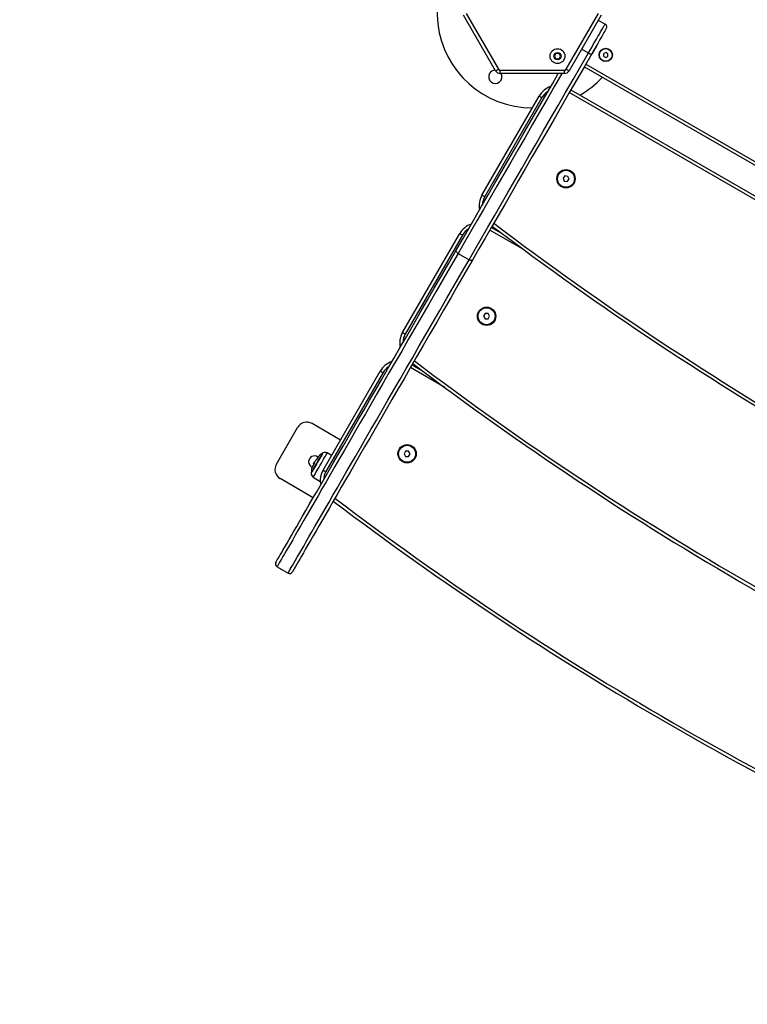
# Model space of a CAD drawing. Units: millimetres. Extents: x 161.7 to 174.2, y 68.2 to 81.6.
# Drawn here: x 163.2 to 163.9, y 70.7 to 71.7 of the extents above; entities that cross this region are included whole.
import ezdxf

# ---------------------------------------------------------------- set-up
doc = ezdxf.new("R2010")
doc.units = ezdxf.units.MM
doc.header["$LTSCALE"] = 50
doc.header["$PDSIZE"] = -1
doc.layers.add('DIASTASEIS', color=253, linetype='Continuous', lineweight=5)
doc.styles.get("Standard").update_dxf_attribs({"font": 'ARIALN.TTF'})
doc.dimstyles.new('STANDARD_ACAD', dxfattribs={"dimtxt": 0.18, "dimasz": 0.15, "dimexe": 0.18, "dimexo": 0.0625, "dimgap": 0.09, "dimtad": 0, "dimtih": 1, "dimtoh": 1, "dimzin": 0, "dimdsep": 46, "dimtxsty": 'Standard', "dimblk": 'OBLIQUE', "dimcen": 0.09, "dimadec": 0, "dimazin": 0, "dimtfac": 1, "dimtofl": 0, "dimtmove": 0, "dimatfit": 3, "dimfxl": 1, "dimtolj": 1, "dimtzin": 0, "dimarcsym": 0})

# ---------------------------------------------------------------- blocks, each defined once
blk = doc.blocks.new('_Oblique')
at = {"color": 0, "linetype": 'ByBlock', "lineweight": -2, "transparency": 16777216}
blk.add_line((-0.5, -0.5), (0.5, 0.5), dxfattribs=at)
blk = doc.blocks.new('*D5')
at = {"layer": 'Defpoints', "color": 0}
for p in [(168.2112, 74.78516), (163.27777, 72.22868), (168.2112, 70.48909)]:
    blk.add_point(p, dxfattribs=at)
at = {"layer": 'DIASTASEIS', "color": 0, "lineweight": -2}
for p, q in [((163.27777, 72.29118), (163.27777, 74.96516)), ((168.2112, 70.55159), (168.2112, 74.96516)), ((163.27777, 74.78516), (165.45926, 74.78516)), ((168.2112, 74.78516), (166.02971, 74.78516))]:
    blk.add_line(p, q, dxfattribs=at)
at = {"layer": 'DIASTASEIS', "color": 0, "linetype": 'ByBlock', "lineweight": -2, "xscale": 0.15, "yscale": 0.15, "zscale": 0.15, "rotation": 180}
blk.add_blockref('_Oblique', (163.27777, 74.78516), dxfattribs=at)
at = {"layer": 'DIASTASEIS', "color": 0, "linetype": 'ByBlock', "lineweight": -2, "xscale": 0.15, "yscale": 0.15, "zscale": 0.15}
blk.add_blockref('_Oblique', (168.2112, 74.78516), dxfattribs=at)
at = {"layer": 'DIASTASEIS', "color": 0, "insert": (165.74449, 74.78516), "char_height": 0.18, "attachment_point": 5}
blk.add_mtext('\\A1;4.95', dxfattribs=at)
blk = doc.blocks.new('*D7')
at = {"layer": 'Defpoints', "color": 0}
for p in [(161.78057, 75.3877), (161.78057, 72.23548), (169.71293, 69.62106)]:
    blk.add_point(p, dxfattribs=at)
at = {"layer": 'DIASTASEIS', "color": 0, "lineweight": -2}
for p, q in [((161.78057, 72.29798), (161.78057, 75.5677)), ((169.71293, 69.68356), (169.71293, 75.5677)), ((161.78057, 75.3877), (165.46509, 75.3877)), ((169.71293, 75.3877), (166.02842, 75.3877))]:
    blk.add_line(p, q, dxfattribs=at)
at = {"layer": 'DIASTASEIS', "color": 0, "linetype": 'ByBlock', "lineweight": -2, "xscale": 0.15, "yscale": 0.15, "zscale": 0.15, "rotation": 180}
blk.add_blockref('_Oblique', (161.78057, 75.3877), dxfattribs=at)
at = {"layer": 'DIASTASEIS', "color": 0, "linetype": 'ByBlock', "lineweight": -2, "xscale": 0.15, "yscale": 0.15, "zscale": 0.15}
blk.add_blockref('_Oblique', (169.71293, 75.3877), dxfattribs=at)
at = {"layer": 'DIASTASEIS', "color": 0, "insert": (165.74675, 75.3877), "char_height": 0.18, "attachment_point": 5}
blk.add_mtext('\\A1;7.95', dxfattribs=at)
blk = doc.blocks.new('KATOPSH_S298')
at = {"color": 7, "linetype": 'Continuous', "lineweight": 25}
for p, q in [((163.64785, 71.61454), (163.61754, 71.66704)), ((163.62014, 71.66854), (163.65045, 71.61604)), ((163.71454, 71.61604), (163.74485, 71.66854)), ((163.74745, 71.66704), (163.71713, 71.61454)), ((163.74479, 71.66244), (163.75128, 71.65869)), ((163.74463, 71.64077), (163.74446, 71.64087)), ((163.7048, 71.63091), (163.70336, 71.62841)), ((163.70336, 71.62841), (163.7048, 71.62591)), ((163.70769, 71.63091), (163.7048, 71.63091)), ((163.70913, 71.62841), (163.70769, 71.63091)), ((163.70769, 71.62591), (163.70913, 71.62841)), ((163.73831, 71.63022), (163.73848, 71.63012)), ((163.75178, 71.63185), (163.74978, 71.6307)), ((163.74978, 71.6307), (163.74978, 71.62839)), ((163.74978, 71.62839), (163.75178, 71.62723)), ((163.75378, 71.6307), (163.75178, 71.63185)), ((163.75178, 71.62723), (163.75378, 71.62839)), ((163.75378, 71.62839), (163.75378, 71.6307)), ((163.7048, 71.62591), (163.70769, 71.62591)), ((164.39303, 71.23622), (163.73138, 71.61822)), ((163.65218, 71.61504), (163.7128, 71.61504)), ((163.65218, 71.61204), (163.65218, 71.61504)), ((163.7128, 71.61204), (163.65218, 71.61204)), ((163.7128, 71.61204), (163.7128, 71.61504)), ((163.63496, 71.49721), (163.68895, 71.59072)), ((163.71887, 71.59654), (164.38051, 71.21454)), ((163.69155, 71.58922), (163.63756, 71.49571)), ((163.7133, 71.51531), (163.71144, 71.51311)), ((163.71614, 71.51479), (163.7133, 71.51531)), ((163.71144, 71.51311), (163.71241, 71.51039)), ((163.71241, 71.51039), (163.71525, 71.50987)), ((163.71525, 71.50987), (163.71712, 71.51208)), ((163.71712, 71.51208), (163.71614, 71.51479)), ((163.55996, 71.3673), (163.61395, 71.46082)), ((163.61655, 71.45932), (163.56256, 71.3658)), ((163.64387, 71.46664), (163.65417, 71.46069)), ((163.61234, 71.44203), (163.62273, 71.43603)), ((163.63783, 71.38519), (163.63639, 71.38269)), ((163.64072, 71.38519), (163.63783, 71.38519)), ((163.64216, 71.38269), (163.64072, 71.38519)), ((163.63639, 71.38269), (163.63783, 71.38019)), ((163.63783, 71.38019), (163.64072, 71.38019)), ((163.64072, 71.38019), (163.64216, 71.38269)), ((163.48496, 71.2374), (163.53895, 71.33092)), ((163.54155, 71.32942), (163.48756, 71.2359)), ((163.56887, 71.33674), (163.57918, 71.33078)), ((163.44083, 71.24297), (163.46083, 71.27761)), ((163.50134, 71.26577), (163.47449, 71.28127)), ((163.56283, 71.25528), (163.56139, 71.25278)), ((163.56572, 71.25528), (163.56283, 71.25528)), ((163.56716, 71.25278), (163.56572, 71.25528)), ((163.47726, 71.2454), (163.47723, 71.24542)), ((163.49299, 71.25132), (163.48891, 71.25363)), ((163.56139, 71.25278), (163.56283, 71.25028)), ((163.56283, 71.25028), (163.56572, 71.25028)), ((163.56572, 71.25028), (163.56716, 71.25278)), ((163.47617, 71.24319), (163.47584, 71.24338)), ((163.47643, 71.24373), (163.4761, 71.24391)), ((163.4765, 71.24473), (163.47636, 71.24446)), ((163.47567, 71.21131), (163.44449, 71.22931)), ((163.47564, 71.23065), (163.48229, 71.22673)), ((163.4415, 71.14613), (163.45189, 71.14013))]:
    blk.add_line(p, q, dxfattribs=at)
at = {"color": 8, "linetype": 'Continuous', "lineweight": 25}
for p, q in [((163.72902, 71.63514), (163.73552, 71.63139)), ((163.73288, 71.62082), (164.39453, 71.23882)), ((164.37901, 71.21195), (163.71737, 71.59395)), ((163.67473, 71.44536), (163.64237, 71.46404)), ((163.59973, 71.31545), (163.56737, 71.33414)), ((163.47612, 71.24307), (163.47612, 71.24308))]:
    blk.add_line(p, q, dxfattribs=at)
at = {"color": 7, "linetype": 'Continuous', "lineweight": 25, "flags": 128}
for points in [[(163.73552, 71.63139), (163.73702, 71.63398), (163.73854, 71.63662), (163.74007, 71.63926), (163.74157, 71.64187), (163.74304, 71.64441), (163.74444, 71.64684), (163.74576, 71.64912), (163.74697, 71.65123), (163.74807, 71.65312), (163.74902, 71.65477), (163.74982, 71.65615), (163.75045, 71.65725), (163.75091, 71.65805), (163.75119, 71.65853), (163.75128, 71.65869)], [(163.75238, 71.65459), (163.75229, 71.65443), (163.75201, 71.65394), (163.75154, 71.65314), (163.75091, 71.65204), (163.7501, 71.65065), (163.74915, 71.649), (163.74807, 71.64712), (163.74687, 71.64504), (163.74558, 71.6428), (163.74421, 71.64044), (163.7428, 71.63799), (163.74136, 71.6355), (163.73992, 71.63301), (163.73851, 71.63056)], [(163.74463, 71.64077), (163.74461, 71.64073), (163.74443, 71.64042), (163.74409, 71.63982), (163.74359, 71.63897), (163.74298, 71.63792), (163.74229, 71.63672), (163.74156, 71.63544)], [(163.62273, 71.43603), (163.62855, 71.44611), (163.63449, 71.4564), (163.64056, 71.4669), (163.64673, 71.4776), (163.65302, 71.48849), (163.65941, 71.49957), (163.66591, 71.51082), (163.67251, 71.52224), (163.67919, 71.53383), (163.68597, 71.54557), (163.69283, 71.55745), (163.69978, 71.56948), (163.70679, 71.58163), (163.71388, 71.59391), (163.72103, 71.6063), (163.72825, 71.61879), (163.73552, 71.63139)], [(163.73851, 71.63056), (163.73128, 71.61804), (163.7241, 71.60561), (163.71698, 71.59328), (163.70993, 71.58107), (163.70295, 71.56897), (163.69604, 71.55701), (163.68922, 71.54519), (163.68247, 71.53351), (163.67582, 71.52198), (163.66926, 71.51062), (163.6628, 71.49943), (163.65643, 71.48841), (163.65018, 71.47757), (163.64403, 71.46693), (163.638, 71.45648), (163.63209, 71.44624), (163.6263, 71.43621)], [(163.74156, 71.63544), (163.74082, 71.63417), (163.74013, 71.63297), (163.73952, 71.63191), (163.73903, 71.63106), (163.73868, 71.63047), (163.73851, 71.63016), (163.73848, 71.63012)], [(163.61071, 71.44521), (163.6165, 71.45524), (163.62241, 71.46548), (163.62845, 71.47593), (163.63459, 71.48657), (163.64085, 71.49741), (163.64721, 71.50843), (163.65367, 71.51962), (163.66023, 71.53098), (163.66689, 71.54251), (163.67363, 71.55419), (163.68046, 71.56601), (163.68736, 71.57797), (163.69434, 71.59007), (163.70139, 71.60228), (163.70703, 71.61204)], [(163.64785, 71.61454), (163.6479, 71.61457), (163.64805, 71.61466), (163.64829, 71.6148), (163.64861, 71.61498), (163.64901, 71.61521), (163.64946, 71.61547), (163.64994, 71.61575), (163.65045, 71.61604)], [(163.71454, 71.61604), (163.71504, 71.61575), (163.71553, 71.61547), (163.71598, 71.61521), (163.71637, 71.61498), (163.7167, 71.6148), (163.71694, 71.61466), (163.71708, 71.61457), (163.71713, 71.61454)], [(163.68895, 71.59072), (163.689, 71.59069), (163.68915, 71.59061), (163.68939, 71.59047), (163.68971, 71.59028), (163.6901, 71.59006), (163.69055, 71.5898), (163.69104, 71.58952), (163.69155, 71.58922)], [(163.63496, 71.49721), (163.63501, 71.49718), (163.63516, 71.49709), (163.6354, 71.49696), (163.63572, 71.49677), (163.63611, 71.49654), (163.63656, 71.49628), (163.63705, 71.496), (163.63756, 71.49571)], [(163.61395, 71.46082), (163.614, 71.46079), (163.61415, 71.4607), (163.61439, 71.46057), (163.61471, 71.46038), (163.6151, 71.46015), (163.61555, 71.45989), (163.61604, 71.45961), (163.61655, 71.45932)], [(163.4404, 71.15023), (163.44046, 71.15033), (163.44069, 71.15072), (163.4411, 71.15144), (163.44169, 71.15246), (163.44246, 71.1538), (163.44342, 71.15545), (163.44455, 71.15741), (163.44586, 71.15968), (163.44735, 71.16227), (163.44902, 71.16516), (163.45087, 71.16836), (163.45289, 71.17186), (163.45509, 71.17567), (163.45747, 71.17979), (163.46002, 71.1842), (163.46274, 71.18892), (163.46564, 71.19394), (163.4687, 71.19925), (163.47194, 71.20486), (163.47535, 71.21076), (163.47892, 71.21695), (163.48267, 71.22343), (163.48657, 71.2302), (163.49064, 71.23725), (163.49488, 71.24458), (163.49927, 71.25219), (163.50382, 71.26007), (163.50853, 71.26823), (163.51339, 71.27665), (163.51841, 71.28534), (163.52358, 71.2943), (163.5289, 71.30351), (163.53437, 71.31298), (163.53998, 71.3227), (163.54574, 71.33268), (163.55164, 71.34289), (163.55767, 71.35335), (163.56385, 71.36405), (163.57016, 71.37497), (163.5766, 71.38613), (163.58317, 71.39752), (163.58987, 71.40912), (163.5967, 71.42094), (163.60365, 71.43297), (163.61071, 71.44521)], [(163.61234, 71.44203), (163.61185, 71.44236), (163.61142, 71.44273), (163.61106, 71.44315), (163.61079, 71.44358), (163.61061, 71.44403), (163.61054, 71.44446), (163.61057, 71.44486), (163.61071, 71.44521)], [(163.6263, 71.43621), (163.61923, 71.42397), (163.61229, 71.41194), (163.60546, 71.40012), (163.59876, 71.38852), (163.59219, 71.37713), (163.58575, 71.36597), (163.57944, 71.35505), (163.57326, 71.34435), (163.56723, 71.33389), (163.56133, 71.32368), (163.55557, 71.3137), (163.54996, 71.30398), (163.54449, 71.29451), (163.53917, 71.2853), (163.534, 71.27634), (163.52898, 71.26765), (163.52412, 71.25923), (163.51941, 71.25107), (163.51486, 71.24319), (163.51046, 71.23558), (163.50623, 71.22825), (163.50216, 71.2212), (163.49825, 71.21443), (163.49451, 71.20795), (163.49094, 71.20176), (163.48753, 71.19586), (163.48429, 71.19025), (163.48123, 71.18494), (163.47833, 71.17992), (163.47561, 71.1752), (163.47306, 71.17079), (163.47068, 71.16667), (163.46848, 71.16286), (163.46646, 71.15936), (163.46461, 71.15616), (163.46294, 71.15327), (163.46145, 71.15068), (163.46014, 71.14841), (163.45901, 71.14645), (163.45805, 71.1448), (163.45728, 71.14346), (163.45669, 71.14244), (163.45628, 71.14172), (163.45605, 71.14133), (163.45599, 71.14123)], [(163.6263, 71.43621), (163.62606, 71.43591), (163.62573, 71.43568), (163.62532, 71.43553), (163.62485, 71.43546), (163.62434, 71.43548), (163.6238, 71.43558), (163.62326, 71.43577), (163.62273, 71.43603)], [(163.55996, 71.3673), (163.56001, 71.36728), (163.56016, 71.36719), (163.5604, 71.36705), (163.56072, 71.36686), (163.56111, 71.36664), (163.56156, 71.36638), (163.56205, 71.3661), (163.56256, 71.3658)], [(163.53895, 71.33092), (163.539, 71.33089), (163.53915, 71.3308), (163.53939, 71.33066), (163.53971, 71.33048), (163.5401, 71.33025), (163.54055, 71.32999), (163.54104, 71.32971), (163.54155, 71.32942)], [(163.47369, 71.23468), (163.47372, 71.23472), (163.4739, 71.23504), (163.47426, 71.23566), (163.47478, 71.23656), (163.47545, 71.23772), (163.47624, 71.23909), (163.47713, 71.24063), (163.47808, 71.24228), (163.47907, 71.24399), (163.48006, 71.2457), (163.48101, 71.24736), (163.4819, 71.24889), (163.48269, 71.25026), (163.48336, 71.25142), (163.48388, 71.25233), (163.48424, 71.25295), (163.48442, 71.25326), (163.48444, 71.2533)], [(163.48444, 71.2533), (163.48442, 71.25326), (163.48424, 71.25295), (163.48388, 71.25233), (163.48336, 71.25142), (163.48269, 71.25026), (163.4819, 71.24889), (163.48101, 71.24736), (163.48006, 71.2457), (163.47907, 71.24399), (163.47808, 71.24228), (163.47713, 71.24063), (163.47624, 71.23909), (163.47545, 71.23772), (163.47478, 71.23656), (163.47426, 71.23566), (163.4739, 71.23504), (163.47372, 71.23472), (163.47369, 71.23468)], [(163.47547, 71.24154), (163.47532, 71.24162), (163.47522, 71.24168), (163.47516, 71.24171), (163.47513, 71.24173), (163.47515, 71.24171), (163.47522, 71.24168), (163.47532, 71.24162), (163.47546, 71.24154)], [(163.48496, 71.2374), (163.48501, 71.23737), (163.48516, 71.23729), (163.4854, 71.23715), (163.48572, 71.23696), (163.48611, 71.23673), (163.48656, 71.23647), (163.48705, 71.23619), (163.48756, 71.2359)]]:
    blk.add_lwpolyline(points, dxfattribs=at)
at = {"color": 8, "linetype": 'Continuous', "lineweight": 25, "flags": 128}
for points in [[(163.71049, 71.61204), (163.70349, 71.59991), (163.6964, 71.58763), (163.68938, 71.57548), (163.68244, 71.56345), (163.67558, 71.55157), (163.6688, 71.53983), (163.66211, 71.52824), (163.65552, 71.51682), (163.64902, 71.50557), (163.64263, 71.49449), (163.63634, 71.4836), (163.63016, 71.4729), (163.6241, 71.4624), (163.61816, 71.45211), (163.61234, 71.44203)], [(163.61234, 71.44203), (163.60525, 71.42975), (163.59828, 71.41768), (163.59143, 71.40582), (163.58471, 71.39418), (163.57812, 71.38277), (163.57166, 71.37157), (163.56533, 71.36061), (163.55914, 71.34988), (163.55308, 71.33939), (163.54716, 71.32914), (163.54139, 71.31914), (163.53576, 71.30939), (163.53027, 71.29989), (163.52494, 71.29065), (163.51975, 71.28166), (163.51472, 71.27295), (163.50984, 71.26449), (163.50511, 71.25631), (163.50055, 71.2484), (163.49614, 71.24077), (163.4919, 71.23342), (163.48781, 71.22635), (163.48389, 71.21956), (163.48014, 71.21306), (163.47656, 71.20685), (163.47314, 71.20093), (163.46989, 71.1953), (163.46681, 71.18997), (163.46391, 71.18494), (163.46118, 71.18021), (163.45862, 71.17578), (163.45624, 71.17165), (163.45403, 71.16783), (163.452, 71.16431), (163.45015, 71.16111), (163.44847, 71.15821), (163.44698, 71.15562), (163.44566, 71.15334), (163.44453, 71.15137), (163.44357, 71.14971), (163.44279, 71.14837), (163.4422, 71.14734), (163.44179, 71.14663), (163.44156, 71.14623), (163.4415, 71.14613)], [(163.45189, 71.14013), (163.45195, 71.14023), (163.45218, 71.14063), (163.45259, 71.14134), (163.45319, 71.14237), (163.45396, 71.14371), (163.45492, 71.14537), (163.45605, 71.14734), (163.45737, 71.14962), (163.45886, 71.15221), (163.46054, 71.15511), (163.46239, 71.15831), (163.46442, 71.16183), (163.46663, 71.16565), (163.46901, 71.16978), (163.47157, 71.17421), (163.4743, 71.17894), (163.47721, 71.18397), (163.48028, 71.1893), (163.48353, 71.19493), (163.48695, 71.20085), (163.49053, 71.20706), (163.49429, 71.21356), (163.49821, 71.22035), (163.50229, 71.22742), (163.50653, 71.23477), (163.51094, 71.2424), (163.51551, 71.25031), (163.52023, 71.25849), (163.52511, 71.26695), (163.53014, 71.27566), (163.53533, 71.28465), (163.54067, 71.29389), (163.54615, 71.30339), (163.55178, 71.31314), (163.55756, 71.32314), (163.56347, 71.33339), (163.56953, 71.34388), (163.57572, 71.35461), (163.58205, 71.36557), (163.58851, 71.37677), (163.59511, 71.38818), (163.60183, 71.39982), (163.60867, 71.41168), (163.61564, 71.42375), (163.62273, 71.43603)], [(163.48485, 71.25356), (163.48484, 71.25355), (163.4847, 71.25331), (163.4844, 71.25278), (163.48392, 71.25196), (163.4833, 71.25087), (163.48254, 71.24957), (163.48168, 71.24808), (163.48075, 71.24646), (163.47976, 71.24475), (163.47876, 71.24301), (163.47777, 71.24131), (163.47684, 71.23968), (163.47598, 71.23819), (163.47522, 71.23689), (163.4746, 71.23581), (163.47412, 71.23499), (163.47381, 71.23445), (163.47368, 71.23422), (163.47367, 71.23421)], [(163.48228, 71.24214), (163.48337, 71.24403), (163.48443, 71.24587), (163.48543, 71.24761), (163.48635, 71.2492), (163.48716, 71.25059), (163.48783, 71.25176), (163.48835, 71.25266), (163.48871, 71.25328), (163.48889, 71.25359), (163.48891, 71.25363)], [(163.47564, 71.23065), (163.47567, 71.23069), (163.47585, 71.231), (163.4762, 71.23162), (163.47672, 71.23252), (163.4774, 71.23368), (163.4782, 71.23508), (163.47912, 71.23667), (163.48012, 71.23841), (163.48118, 71.24025), (163.48228, 71.24214)]]:
    blk.add_lwpolyline(points, dxfattribs=at)
at = {"color": 7, "linetype": 'Continuous', "lineweight": 25}
for centre, radius in [((163.75178, 71.62954), 0.0063), ((163.70624, 71.62841), 0.007), ((163.70624, 71.62841), 0.0035), ((163.75178, 71.62954), 0.006), ((163.71428, 71.51259), 0.00865), ((163.71428, 71.51259), 0.008), ((163.63928, 71.38269), 0.00865), ((163.63928, 71.38269), 0.008), ((163.56428, 71.25278), 0.00865), ((163.56428, 71.25278), 0.008)]:
    blk.add_circle(centre, radius, dxfattribs=at)
for centre, radius, start, end in [((163.68249, 71.66954), 0.09, 103.54222, 270), ((163.74978, 71.65609), 0.003, 330, 60), ((163.73785, 71.63403), 0.00353, 228.57689, 280.70799), ((163.64749, 71.60892), 0.00625, 150, 29.9659), ((163.64749, 71.60892), 0.00625, 90.0341, 150), ((163.65218, 71.61704), 0.005, 210, 270), ((163.65218, 71.61704), 0.002, 210, 270), ((163.7128, 71.61704), 0.002, 270, 330), ((163.7128, 71.61704), 0.005, 270, 330), ((163.68249, 71.66954), 0.09, 299.97656, 317.16041), ((163.70627, 71.58072), 0.02, 108.59038, 150), ((163.65228, 71.48721), 0.02, 150, 191.40962), ((163.63127, 71.45082), 0.02, 108.59038, 150), ((165.49068, 73.90141), 3.05448, 232.81565, 247.18435), ((163.57728, 71.3573), 0.02, 150, 191.40962), ((163.55627, 71.32092), 0.02, 108.59038, 150), ((165.41568, 73.7715), 3.05448, 232.81565, 247.18435), ((163.46949, 71.27261), 0.01, 60, 150), ((163.47681, 71.24529), 0.0055, 53.27978, 246.72022), ((163.49709, 71.23343), 0.02314, 140.55286, 148.56529), ((163.49716, 71.23354), 0.0235, 122.77752, 140.54655), ((163.4796, 71.24888), 0.000712, 214.81144, 243.11951), ((163.49716, 71.23354), 0.0235, 121.61726, 122.77752), ((163.48694, 71.25015), 0.004, 60.5, 121.61726), ((163.44949, 71.23797), 0.01, 150, 240), ((163.49716, 71.23354), 0.0235, 159.62437, 177.22248), ((163.49712, 71.23351), 0.02308, 155.52372, 159.36198), ((163.49714, 71.23361), 0.02306, 152.47358, 159.59369), ((163.49716, 71.23354), 0.0235, 152.32514, 154.86422), ((163.48943, 71.2661), 0.02515, 239.37179, 239.68186), ((163.50228, 71.2274), 0.02, 150, 191.40962), ((163.49716, 71.23354), 0.0235, 177.22248, 178.38274), ((163.47767, 71.23409), 0.004, 178.38274, 239.5), ((165.34068, 73.6416), 3.05448, 232.81565, 247.18435), ((163.443, 71.14873), 0.003, 150, 240), ((163.45339, 71.14273), 0.003, 240, 330)]:
    blk.add_arc(centre, radius, start, end, dxfattribs=at)
at = {"color": 8, "linetype": 'Continuous', "lineweight": 25}
for centre, radius, start, end in [((163.70627, 71.58072), 0.017, 121.92751, 150), ((163.65228, 71.48721), 0.017, 150, 178.07249), ((165.49068, 73.90141), 3.05148, 232.80855, 247.19145), ((163.63127, 71.45082), 0.017, 121.92751, 150), ((163.57728, 71.3573), 0.017, 150, 178.07249), ((165.41568, 73.7715), 3.05148, 232.80855, 247.19145), ((163.55627, 71.32092), 0.017, 121.92751, 150), ((163.50228, 71.2274), 0.017, 150, 178.07249), ((165.34068, 73.6416), 3.05148, 232.80855, 247.19145)]:
    blk.add_arc(centre, radius, start, end, dxfattribs=at)
at = {"color": 7, "linetype": 'Continuous', "lineweight": 25}
for points, knots in [([(163.47726, 71.2454), (163.47717, 71.24543), (163.47699, 71.24547), (163.47666, 71.24498), (163.4765, 71.24473)], [0, 0, 0, 0, 0.5016386, 1, 1, 1, 1]), ([(163.47734, 71.2455), (163.47733, 71.24548), (163.47731, 71.24546), (163.47729, 71.24542), (163.47727, 71.2454), (163.47726, 71.2454), (163.47726, 71.2454)], [0, 0, 0, 0, 0.249362, 0.499484, 0.750896, 1, 1, 1, 1]), ([(163.47928, 71.24825), (163.47928, 71.24825), (163.47928, 71.24824), (163.47928, 71.24822), (163.47927, 71.24821), (163.47926, 71.24819), (163.47925, 71.24817), (163.47923, 71.24815), (163.47922, 71.24814), (163.47922, 71.24813)], [0, 0, 0, 0, 0.248888, 0.374274, 0.498995, 0.624062, 0.749736, 0.874329, 1, 1, 1, 1]), ([(163.47553, 71.24165), (163.47553, 71.24163), (163.47552, 71.24161), (163.4755, 71.24158), (163.47549, 71.24156), (163.47548, 71.24155), (163.47547, 71.24154), (163.47547, 71.24154), (163.47547, 71.24154)], [0, 0, 0, 0, 0.2488022, 0.3743593, 0.4989146, 0.6267041, 0.7492368, 1, 1, 1, 1]), ([(163.47584, 71.24338), (163.47585, 71.24342), (163.47587, 71.2435), (163.47602, 71.24378), (163.4761, 71.24391)], [0, 0, 0, 0, 0.50099, 1, 1, 1, 1]), ([(163.4761, 71.24391), (163.47621, 71.24409), (163.47643, 71.24444), (163.47655, 71.24445), (163.47662, 71.24446)], [0, 0, 0, 0, 0.501196, 1, 1, 1, 1]), ([(163.47612, 71.24308), (163.47612, 71.24308), (163.47613, 71.2431), (163.47614, 71.24313), (163.47615, 71.24317), (163.47616, 71.2432), (163.47615, 71.2432), (163.47615, 71.24321)], [0, 0, 0, 0, 0.125349, 0.25031, 0.499931, 0.749612, 1, 1, 1, 1]), ([(163.47673, 71.24439), (163.47674, 71.24439), (163.47674, 71.24438), (163.47673, 71.24435), (163.47672, 71.24431), (163.4767, 71.24428), (163.4767, 71.24426)], [0, 0, 0, 0, 0.248968, 0.499722, 0.750797, 1, 1, 1, 1])]:
    blk.add_open_spline(points, degree=3, knots=knots, dxfattribs=at)

msp = doc.modelspace()

# ---------------------------------------------------------------- block references
msp.add_blockref('KATOPSH_S298', (0, 0))

# ---------------------------------------------------------------- dimensions: what is measured, and where the dimension line sits
at = {"layer": 'DIASTASEIS'}
for base, p1, p2, text, picture, middle in [((161.78057, 75.3877), (169.71293, 69.62106), (161.78057, 72.23548), '7.95', '*D7', (165.74675, 75.3877)), ((168.2112, 74.78516), (163.27777, 72.22868), (168.2112, 70.48909), '4.95', '*D5', (165.74449, 74.78516))]:
    dim = msp.add_linear_dim(base=base, p1=p1, p2=p2, text=text, dimstyle='STANDARD_ACAD', dxfattribs=at)
    dim.commit()
    dim.dimension.update_dxf_attribs({"geometry": picture, "text_midpoint": middle})

doc.saveas('drawing.dxf')
